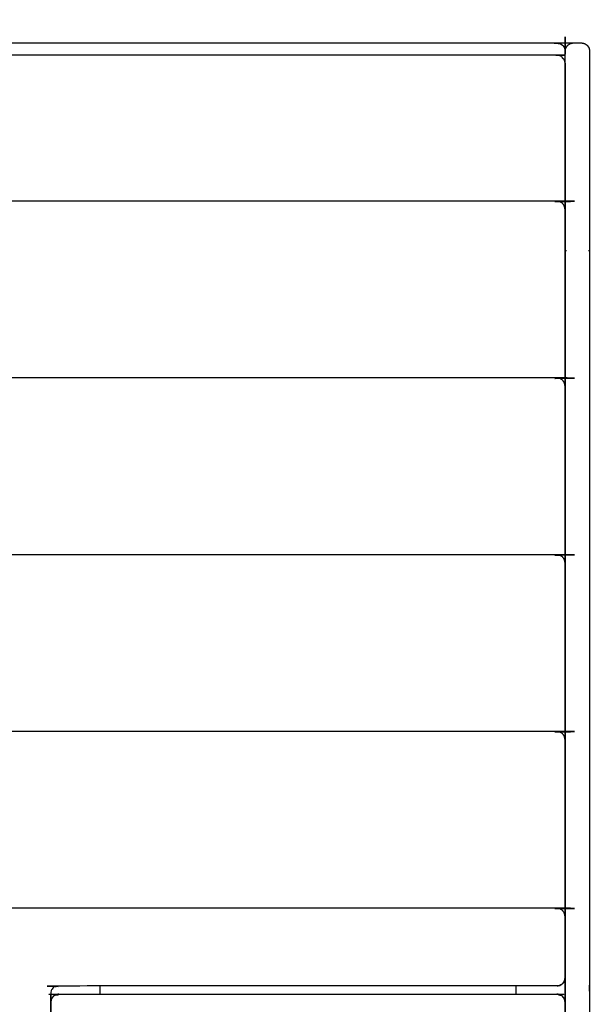
# Model space of a CAD drawing. Units: millimetres. Extents: x 190742 to 235973, y -106928 to -79011.
# Drawn here: x 229138 to 229488, y -81046 to -80443 of the extents above; entities that cross this region are included whole.
import ezdxf

# ---------------------------------------------------------------- set-up
doc = ezdxf.new("R2010")
doc.units = ezdxf.units.MM

msp = doc.modelspace()

# ---------------------------------------------------------------- linework, layer by layer
at = {"color": 7, "linetype": 'Continuous', "lineweight": 25}
for points, knots in [([(229472.47, -81037.09), (229472.47, -80749.59), (229472.47, -80462.09), (229472.65, -80461.13), (229472.83, -80460.17), (229473.38, -80459.37), (229473.93, -80458.56), (229474.74, -80458.01), (229475.55, -80457.46)], [235, 235, 235, 236, 236, 237, 237, 238, 238, 239, 239, 239]), ([(229472.47, -81037.09), (229472.47, -80749.59), (229472.47, -80462.09), (229472.65, -80461.13), (229472.83, -80460.17), (229473.38, -80459.37), (229473.93, -80458.56), (229474.74, -80458.01), (229475.55, -80457.46)], [235, 235, 235, 236, 236, 237, 237, 238, 238, 239, 239, 239]), ([(227240.54, -80457.48), (227241.5, -80457.29), (227242.46, -80457.1), (228199.96, -80457.1), (229157.46, -80457.1), (229312.46, -80457.1), (229467.47, -80457.1), (229468.42, -80457.29), (229469.38, -80457.48), (229470.19, -80458.02), (229471, -80458.56), (229471.54, -80459.37), (229472.09, -80460.18), (229472.28, -80461.14), (229472.47, -80462.1)], [27.000156, 27.000156, 27.000156, 28, 28, 29, 29, 30, 30, 31, 31, 32, 32, 33, 33, 34, 34, 34]), ([(227240.54, -80457.48), (227241.5, -80457.29), (227242.46, -80457.1), (228199.96, -80457.1), (229157.46, -80457.1), (229312.46, -80457.1), (229467.47, -80457.1), (229468.42, -80457.29), (229469.38, -80457.48), (229470.19, -80458.02), (229471, -80458.56), (229471.54, -80459.37), (229472.09, -80460.18), (229472.28, -80461.14), (229472.47, -80462.1)], [27.000156, 27.000156, 27.000156, 28, 28, 29, 29, 30, 30, 31, 31, 32, 32, 33, 33, 34, 34, 34]), ([(229469.38, -80457.48), (229469.38, -80457.48), (229469.38, -80457.48), (229470.19, -80458.02), (229471, -80458.56), (229471.55, -80459.37), (229472.09, -80460.18), (229472.28, -80461.14), (229472.47, -80462.09)], [7.998894, 7.998894, 7.998894, 8, 8, 9, 9, 10, 10, 10.996094, 10.996094, 10.996094]), ([(229469.38, -80457.48), (229469.38, -80457.48), (229469.38, -80457.48), (229470.19, -80458.02), (229471, -80458.56), (229471.55, -80459.37), (229472.09, -80460.18), (229472.28, -80461.14), (229472.47, -80462.09)], [7.998894, 7.998894, 7.998894, 8, 8, 9, 9, 10, 10, 10.996094, 10.996094, 10.996094]), ([(229475.55, -80457.46), (229476.51, -80457.28), (229477.47, -80457.09), (229479.97, -80457.09), (229482.47, -80457.09), (229483.43, -80457.28), (229484.39, -80457.46), (229485.19, -80458.01), (229486, -80458.56), (229486.55, -80459.37), (229487.1, -80460.17), (229487.28, -80461.13), (229487.47, -80462.09)], [239.000083, 239.000083, 239.000083, 240, 240, 241, 241, 242, 242, 243, 243, 244, 244, 245, 245, 245]), ([(229475.55, -80457.46), (229476.51, -80457.28), (229477.47, -80457.09), (229479.97, -80457.09), (229482.47, -80457.09), (229483.43, -80457.28), (229484.39, -80457.46), (229485.19, -80458.01), (229486, -80458.56), (229486.55, -80459.37), (229487.1, -80460.17), (229487.28, -80461.13), (229487.47, -80462.09)], [239.000083, 239.000083, 239.000083, 240, 240, 241, 241, 242, 242, 243, 243, 244, 244, 245, 245, 245]), ([(229470.15, -80465.38), (229469.5, -80465.09), (229468.86, -80464.8), (229468.16, -80464.7), (229467.46, -80464.6), (229312.46, -80464.6), (229157.46, -80464.6), (228829.96, -80464.6), (228502.46, -80464.6), (228501.76, -80464.7), (228501.06, -80464.8), (228500.42, -80465.09), (228499.78, -80465.38)], [0, 0, 0, 1, 1, 2, 2, 3, 3, 4, 4, 5, 5, 6, 6, 6]), ([(229470.15, -80465.38), (229470.48, -80465.85), (229470.82, -80466.32), (229471.34, -80466.77), (229471.87, -80467.23)], [-1, -1, -1, 0, 0, 1, 1, 1]), ([(229471.87, -80467.23), (229471.97, -80467.94), (229472.08, -80468.64), (229472.27, -80469.12), (229472.46, -80469.6)], [-1, -1, -1, 0, 0, 1, 1, 1]), ([(229472.46, -80469.59), (229472.46, -80482.09), (229472.46, -80494.59), (229472.46, -80516.84), (229472.46, -80539.09)], [2, 2, 2, 3, 3, 4, 4, 4]), ([(229472.46, -80469.6), (229472.46, -80507.78), (229472.46, -80545.96), (229472.46, -80552.21), (229472.46, -80558.46)], [2, 2, 2, 3, 3, 4, 4, 4]), ([(229472.46, -80492.09), (229472.46, -80492.09), (229472.46, -80492.09), (229472.46, -80764.59), (229472.46, -81037.09), (229472.46, -81040.83), (229472.46, -81044.58)], [12.999946, 12.999946, 12.999946, 13, 13, 14, 14, 14.013728, 14.013728, 14.013728]), ([(229472.46, -80539.58), (229472.46, -80545.83), (229472.46, -80552.08), (229472.46, -80599.71), (229472.46, -80647.35)], [-1, -1, -1, 0, 0, 1, 1, 1]), ([(229472.46, -80539.58), (229472.46, -80545.83), (229472.46, -80552.08), (229472.46, -80599.71), (229472.46, -80647.35)], [-1, -1, -1, 0, 0, 1, 1, 1]), ([(229472.46, -80558.95), (229472.27, -80558.12), (229472.08, -80557.3), (229471.92, -80556.89), (229471.75, -80556.48), (229471.29, -80555.88), (229470.83, -80555.28), (229470.05, -80554.8), (229469.27, -80554.33), (229468.37, -80554.16), (229467.46, -80554), (229312.46, -80553.99), (229157.46, -80553.98), (228829.96, -80553.99), (228502.46, -80554), (228501.56, -80554.16), (228500.65, -80554.33), (228499.87, -80554.8), (228499.09, -80555.28), (228498.63, -80555.88), (228498.17, -80556.48), (228498.01, -80556.89), (228497.84, -80557.3), (228497.65, -80558.13), (228497.46, -80558.95)], [0, 0, 0, 1, 1, 2, 2, 3, 3, 4, 4, 5, 5, 6, 6, 7, 7, 8, 8, 9, 9, 10, 10, 11, 11, 12, 12, 12]), ([(229472.46, -80558.95), (229472.46, -80606.59), (229472.46, -80654.22), (229472.46, -80660.47), (229472.46, -80666.72)], [1, 1, 1, 2, 2, 3, 3, 3]), ([(229472.83, -80584.01), (229472.83, -80584.34), (229472.83, -80584.66), (229472.65, -80583.7), (229472.47, -80582.75)], [219, 219, 219, 220, 220, 221, 221, 221]), ([(229472.46, -80647.84), (229472.46, -80654.09), (229472.46, -80660.34), (229472.46, -80707.97), (229472.46, -80755.6)], [2, 2, 2, 3, 3, 4, 4, 4]), ([(229472.46, -80647.84), (229472.46, -80654.09), (229472.46, -80660.34), (229472.46, -80707.97), (229472.46, -80755.6)], [2, 2, 2, 3, 3, 4, 4, 4]), ([(229472.46, -80667.21), (229472.27, -80666.38), (229472.08, -80665.55), (229471.92, -80665.14), (229471.76, -80664.73), (229471.29, -80664.13), (229470.83, -80663.53), (229470.05, -80663.06), (229469.27, -80662.58), (229468.37, -80662.42), (229467.46, -80662.25), (229312.46, -80662.24), (229157.46, -80662.23), (228829.96, -80662.24), (228502.46, -80662.25), (228501.56, -80662.42), (228500.65, -80662.58), (228499.87, -80663.06), (228499.09, -80663.53), (228498.63, -80664.13), (228498.17, -80664.73), (228498.01, -80665.14), (228497.84, -80665.55), (228497.65, -80666.38), (228497.46, -80667.21)], [0, 0, 0, 1, 1, 2, 2, 3, 3, 4, 4, 5, 5, 6, 6, 7, 7, 8, 8, 9, 9, 10, 10, 11, 11, 12, 12, 12]), ([(229472.46, -80667.21), (229472.46, -80714.84), (229472.46, -80762.47), (229472.46, -80768.72), (229472.46, -80774.97)], [1, 1, 1, 2, 2, 3, 3, 3]), ([(229472.46, -80756.08), (229472.46, -80762.33), (229472.46, -80768.58), (229472.46, -80816.21), (229472.46, -80863.85)], [2, 2, 2, 3, 3, 4, 4, 4]), ([(229472.46, -80756.08), (229472.46, -80762.33), (229472.46, -80768.58), (229472.46, -80816.21), (229472.46, -80863.85)], [2, 2, 2, 3, 3, 4, 4, 4]), ([(229472.46, -80775.46), (229472.27, -80774.63), (229472.08, -80773.8), (229471.92, -80773.39), (229471.76, -80772.99), (229471.29, -80772.39), (229470.83, -80771.78), (229470.05, -80771.31), (229469.27, -80770.84), (229468.37, -80770.67), (229467.46, -80770.5), (229312.46, -80770.5), (229157.46, -80770.49), (228829.96, -80770.5), (228502.46, -80770.5), (228501.56, -80770.67), (228500.65, -80770.84), (228499.87, -80771.31), (228499.09, -80771.79), (228498.63, -80772.39), (228498.17, -80772.99), (228498.01, -80773.4), (228497.84, -80773.8), (228497.65, -80774.63), (228497.46, -80775.46)], [0, 0, 0, 1, 1, 2, 2, 3, 3, 4, 4, 5, 5, 6, 6, 7, 7, 8, 8, 9, 9, 10, 10, 11, 11, 12, 12, 12]), ([(229472.46, -80775.46), (229472.46, -80823.09), (229472.46, -80870.72), (229472.46, -80876.97), (229472.46, -80883.22)], [1, 1, 1, 2, 2, 3, 3, 3]), ([(229472.46, -80864.34), (229472.46, -80870.59), (229472.46, -80876.84), (229472.46, -80924.47), (229472.46, -80972.1)], [2, 2, 2, 3, 3, 4, 4, 4]), ([(229472.46, -80864.34), (229472.46, -80870.59), (229472.46, -80876.84), (229472.46, -80924.47), (229472.46, -80972.1)], [2, 2, 2, 3, 3, 4, 4, 4]), ([(229472.46, -80883.71), (229472.27, -80882.88), (229472.08, -80882.06), (229471.92, -80881.65), (229471.75, -80881.24), (229471.29, -80880.64), (229470.83, -80880.04), (229470.05, -80879.56), (229469.27, -80879.09), (229468.36, -80878.92), (229467.46, -80878.76), (229312.46, -80878.75), (229157.46, -80878.74), (228829.96, -80878.75), (228502.46, -80878.76), (228501.56, -80878.92), (228500.65, -80879.09), (228499.87, -80879.56), (228499.09, -80880.04), (228498.63, -80880.64), (228498.17, -80881.24), (228498, -80881.65), (228497.84, -80882.06), (228497.65, -80882.89), (228497.46, -80883.71)], [0, 0, 0, 1, 1, 2, 2, 3, 3, 4, 4, 5, 5, 6, 6, 7, 7, 8, 8, 9, 9, 10, 10, 11, 11, 12, 12, 12]), ([(229472.46, -80883.71), (229472.46, -80931.34), (229472.46, -80978.98), (229472.46, -80985.23), (229472.46, -80991.48)], [1, 1, 1, 2, 2, 3, 3, 3]), ([(229472.46, -80972.6), (229472.46, -80978.85), (229472.46, -80985.1), (229472.46, -81007.34), (229472.46, -81029.59), (229472.46, -81029.6), (229472.46, -81029.6)], [-1, -1, -1, 0, 0, 1, 1, 1.006259, 1.006259, 1.006259]), ([(229472.46, -80972.6), (229472.46, -80978.85), (229472.46, -80985.1), (229472.46, -81007.34), (229472.46, -81029.59), (229472.46, -81029.6), (229472.46, -81029.6)], [-1, -1, -1, 0, 0, 1, 1, 1.006259, 1.006259, 1.006259]), ([(229472.46, -80991.97), (229472.27, -80991.14), (229472.08, -80990.31), (229471.92, -80989.9), (229471.75, -80989.49), (229471.29, -80988.89), (229470.83, -80988.29), (229470.05, -80987.82), (229469.27, -80987.34), (229468.36, -80987.18), (229467.46, -80987.01), (229312.46, -80987), (229157.46, -80986.99), (228829.96, -80987), (228502.46, -80987.01), (228501.56, -80987.18), (228500.65, -80987.34), (228499.87, -80987.82), (228499.09, -80988.29), (228498.63, -80988.89), (228498.17, -80989.49), (228498, -80989.9), (228497.84, -80990.31), (228497.65, -80991.14), (228497.46, -80991.97)], [0, 0, 0, 1, 1, 2, 2, 3, 3, 4, 4, 5, 5, 6, 6, 7, 7, 8, 8, 9, 9, 10, 10, 11, 11, 12, 12, 12]), ([(229472.46, -80991.97), (229472.46, -81010.78), (229472.46, -81029.59), (229472.27, -81030.55), (229472.08, -81031.51), (229471.54, -81032.32), (229470.99, -81033.13), (229470.18, -81033.67), (229469.37, -81034.21), (229468.42, -81034.4), (229467.46, -81034.59), (229314.96, -81034.59), (229162.46, -81034.59), (229161.37, -81034.75), (229160.27, -81034.91), (229159.49, -81035.37), (229158.71, -81035.84), (229158.24, -81036.62), (229157.77, -81037.41), (229157.62, -81038.5), (229157.46, -81039.59), (229157.46, -81063.41), (229157.46, -81087.23), (229157.46, -81093.48), (229157.46, -81099.73)], [1, 1, 1, 2, 2, 3, 3, 4, 4, 5, 5, 6, 6, 7, 7, 8, 8, 9, 9, 10, 10, 11, 11, 12, 12, 13, 13, 13]), ([(229471.01, -81033.1), (229471.55, -81032.3), (229472.09, -81031.51), (229472.27, -81030.56), (229472.46, -81029.6)], [21.018495, 21.018495, 21.018495, 22, 22, 22.993597, 22.993597, 22.993597]), ([(229487.47, -81037.09), (229487.47, -81037.09), (229487.47, -81037.09), (229487.47, -81324.59), (229487.47, -81612.09)], [86.999996, 86.999996, 86.999996, 87, 87, 88, 88, 88]), ([(229487.47, -81037.09), (229487.47, -81037.09), (229487.47, -81037.09), (229487.47, -81324.59), (229487.47, -81612.09)], [86.999996, 86.999996, 86.999996, 87, 87, 88, 88, 88]), ([(229442.46, -81039.59), (229442.46, -81038.34), (229442.46, -81037.09), (229442.46, -81035.84), (229442.46, -81034.59)], [10.995416514, 10.995416514, 10.995416514, 11, 11, 11.004588991, 11.004588991, 11.004588991]), ([(229442.46, -81039.59), (229442.46, -81038.34), (229442.46, -81037.09), (229442.46, -81035.84), (229442.46, -81034.59)], [10.995416514, 10.995416514, 10.995416514, 11, 11, 11.004588991, 11.004588991, 11.004588991]), ([(229467.52, -81034.58), (229468.45, -81034.4), (229469.38, -81034.23), (229470.16, -81033.69), (229470.95, -81033.16)], [19.031461, 19.031461, 19.031461, 20, 20, 20.973275, 20.973275, 20.973275]), ([(229487.47, -81612.09), (229487.28, -81613.05), (229487.1, -81614.01), (229486.55, -81614.82), (229486, -81615.63), (229485.19, -81616.18), (229484.39, -81616.73), (229483.43, -81616.91), (229482.47, -81617.09), (229479.97, -81617.09), (229477.47, -81617.09), (229476.51, -81616.91), (229475.55, -81616.73), (229474.74, -81616.18), (229473.93, -81615.63), (229473.38, -81614.82), (229472.83, -81614.01), (229472.65, -81613.05), (229472.47, -81612.09), (229472.47, -81324.59), (229472.47, -81037.09)], [12.000236, 12.000236, 12.000236, 13, 13, 14, 14, 15, 15, 16, 16, 17, 17, 18, 18, 19, 19, 20, 20, 21, 21, 22, 22, 22]), ([(229487.47, -81612.09), (229487.28, -81613.05), (229487.1, -81614.01), (229486.55, -81614.82), (229486, -81615.63), (229485.19, -81616.18), (229484.39, -81616.73), (229483.43, -81616.91), (229482.47, -81617.09), (229479.97, -81617.09), (229477.47, -81617.09), (229476.51, -81616.91), (229475.55, -81616.73), (229474.74, -81616.18), (229473.93, -81615.63), (229473.38, -81614.82), (229472.83, -81614.01), (229472.65, -81613.05), (229472.47, -81612.09), (229472.47, -81324.59), (229472.47, -81037.09)], [12.000236, 12.000236, 12.000236, 13, 13, 14, 14, 15, 15, 16, 16, 17, 17, 18, 18, 19, 19, 20, 20, 21, 21, 22, 22, 22]), ([(229157.47, -81052.08), (229157.47, -81048.34), (229157.47, -81044.59), (229157.66, -81043.63), (229157.85, -81042.68), (229158.39, -81041.87), (229158.93, -81041.06), (229159.74, -81040.51), (229160.55, -81039.97), (229161.51, -81039.78), (229162.47, -81039.59), (229314.97, -81039.59), (229467.47, -81039.59), (229468.42, -81039.78), (229469.38, -81039.97), (229470.19, -81040.51), (229471, -81041.06), (229471.54, -81041.87), (229472.08, -81042.68), (229472.27, -81043.63), (229472.47, -81044.59), (229472.47, -81073.09), (229472.47, -81101.59)], [13.868584, 13.868584, 13.868584, 14, 14, 15, 15, 16, 16, 17, 17, 18, 18, 19, 19, 20, 20, 21, 21, 22, 22, 23, 23, 24, 24, 24]), ([(229162.47, -81039.59), (229162.47, -81039.59), (229162.47, -81039.59), (229161.51, -81039.77), (229160.55, -81039.96), (229159.74, -81040.51), (229158.93, -81041.06), (229158.38, -81041.86), (229157.83, -81042.67), (229157.65, -81043.63), (229157.47, -81044.59)], [7, 7, 7, 7, 7, 8, 8, 9, 9, 10, 10, 10.997112, 10.997112, 10.997112]), ([(229472.46, -81044.58), (229472.28, -81043.62), (229472.1, -81042.67), (229471.55, -81041.86), (229471, -81041.06), (229470.19, -81040.51), (229469.38, -81039.96), (229468.42, -81039.77), (229467.47, -81039.59)], [2.008475, 2.008475, 2.008475, 3, 3, 4, 4, 5, 5, 6, 6, 6])]:
    msp.add_open_spline(points, degree=2, knots=knots, dxfattribs=at)
for points in [[(229152.46, -80457.1), (229152.46, -80457.1), (229152.47, -80457.1)], [(229152.46, -80457.1), (229152.46, -80457.1), (229152.47, -80457.1)], [(229487.47, -80462.09), (229487.47, -80749.59), (229487.47, -81037.09)], [(229487.47, -80462.09), (229487.47, -80749.59), (229487.47, -81037.09)], [(229472.47, -80487.1), (229472.46, -80487.11), (229472.46, -80487.13)], [(229472.47, -80487.1), (229472.46, -80487.12), (229472.46, -80487.14)], [(229472.46, -80539.09), (229472.46, -80539.1), (229472.46, -80539.1)], [(229472.46, -80539.09), (229472.46, -80539.1), (229472.46, -80539.1)], [(229472.46, -80539.58), (229472.46, -80539.58), (229472.46, -80539.57)], [(229472.46, -80539.58), (229472.46, -80539.58), (229472.46, -80539.57)], [(229472.46, -80558.46), (229472.43, -80558.59), (229472.4, -80558.71)], [(229487.1, -80584.66), (229487.1, -80584.34), (229487.1, -80584.01)], [(229472.46, -80647.35), (229472.46, -80647.35), (229472.46, -80647.36)], [(229472.46, -80647.35), (229472.46, -80647.35), (229472.46, -80647.36)], [(229472.46, -80647.84), (229472.46, -80647.83), (229472.46, -80647.83)], [(229472.46, -80647.84), (229472.46, -80647.83), (229472.46, -80647.83)], [(229472.46, -80666.72), (229472.43, -80666.84), (229472.4, -80666.96)], [(229472.46, -80755.6), (229472.46, -80755.6), (229472.46, -80755.61)], [(229472.46, -80755.6), (229472.46, -80755.6), (229472.46, -80755.61)], [(229472.46, -80756.08), (229472.46, -80756.08), (229472.46, -80756.07)], [(229472.46, -80756.08), (229472.46, -80756.08), (229472.46, -80756.07)], [(229472.46, -80774.97), (229472.43, -80775.09), (229472.4, -80775.21)], [(229472.46, -80863.85), (229472.46, -80863.85), (229472.46, -80863.86)], [(229472.46, -80863.85), (229472.46, -80863.85), (229472.46, -80863.86)], [(229472.46, -80864.34), (229472.46, -80864.33), (229472.46, -80864.33)], [(229472.46, -80864.34), (229472.46, -80864.33), (229472.46, -80864.33)], [(229472.46, -80883.22), (229472.43, -80883.35), (229472.4, -80883.47)], [(229472.46, -80972.1), (229472.46, -80972.1), (229472.46, -80972.11)], [(229472.46, -80972.1), (229472.46, -80972.1), (229472.46, -80972.11)], [(229472.46, -80972.6), (229472.46, -80972.59), (229472.46, -80972.59)], [(229472.46, -80972.6), (229472.46, -80972.59), (229472.46, -80972.59)], [(229472.46, -80991.48), (229472.43, -80991.6), (229472.4, -80991.72)], [(229187.47, -81034.59), (229187.47, -81035.84), (229187.47, -81037.09)], [(229442.46, -81034.6), (229314.96, -81034.6), (229187.47, -81034.6)], [(229442.46, -81034.6), (229314.96, -81034.6), (229187.47, -81034.6)], [(229187.47, -81037.09), (229187.47, -81038.34), (229187.47, -81039.59)], [(229187.47, -81037.09), (229187.47, -81038.34), (229187.47, -81039.59)], [(229157.47, -81039.54), (229157.46, -81039.57), (229157.46, -81039.59)], [(229157.46, -81039.59), (229157.46, -81039.59), (229157.46, -81039.59)], [(229157.47, -81044.59), (229157.47, -81042.07), (229157.47, -81039.54)], [(229157.47, -81044.59), (229157.47, -81044.59), (229157.47, -81044.59)], [(229157.47, -81044.59), (229157.47, -81044.59), (229157.47, -81044.59)], [(229160.54, -81039.96), (229160.55, -81039.96), (229160.55, -81039.96)], [(229471.46, -81041.74), (229471.46, -81041.74), (229471.46, -81041.75)], [(229472.42, -81044.38), (229472.44, -81044.49), (229472.46, -81044.6)]]:
    msp.add_open_spline(points, degree=2, dxfattribs=at)

doc.saveas('drawing.dxf')
